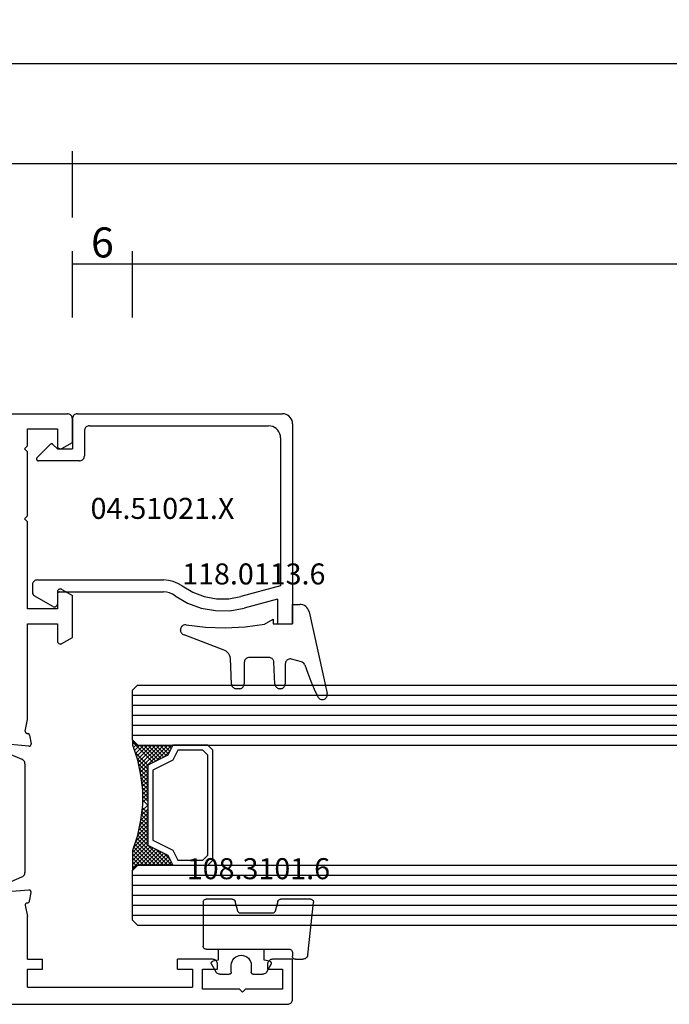
# Model space of a CAD drawing. Units: millimetres. Extents: x 0 to 2870, y -1921 to -50.
# Drawn here: x 1069 to 1134, y -1870 to -1772 of the extents above; entities that cross this region are included whole.
import ezdxf
from ezdxf.enums import TextEntityAlignment as Align

# ---------------------------------------------------------------- set-up
doc = ezdxf.new("R2010")
doc.units = ezdxf.units.MM
doc.header["$PDMODE"] = 3
doc.header["$PDSIZE"] = -0.5
for name, color, linetype in [('CrossSectionsDim', 3, 'Continuous'), ('CrossSectionsGlass', 4, 'Continuous'), ('CrossSectionsGums', 1, 'Continuous'), ('CrossSectionsProfils', 7, 'Continuous'), ('CrossSectionsTexts', 3, 'Continuous')]:
    doc.layers.add(name, color=color, linetype=linetype)
doc.styles.add('CrossSection', font='simplex.shx', dxfattribs={"height": 3})
doc.styles.get("Standard").update_dxf_attribs({"font": 'complex.shx', "height": 60})
doc.dimstyles.new('CrossSection', dxfattribs={"dimtxt": 3, "dimasz": 3, "dimexe": 1.25, "dimexo": 0.625, "dimtad": 1, "dimdec": 1, "dimtxsty": 'CrossSection', "dimblk": 'NONE', "dimcen": 2.5, "dimclrd": 256, "dimclre": 256, "dimadec": 0, "dimazin": 2, "dimtfac": 1, "dimtdec": 4, "dimtofl": 0, "dimtmove": 0, "dimatfit": 3, "dimfxl": 1, "dimtolj": 1, "dimtzin": 0, "dimarcsym": 0})

# ---------------------------------------------------------------- blocks, each defined once
blk = doc.blocks.new('02_21067_X', base_point=(2386.877, -6369.414))
at = {"layer": 'CrossSectionsProfils'}
for p, q in [((2420.377, -6369.414), (2474.977, -6369.414)), ((2475.477, -6369.914), (2475.477, -6373.914)), ((2470.177, -6370.914), (2466.477, -6370.914)), ((2466.477, -6370.914), (2466.477, -6372.914)), ((2470.477, -6370.614), (2470.177, -6370.914)), ((2470.777, -6370.914), (2470.477, -6370.614)), ((2474.477, -6370.914), (2470.777, -6370.914)), ((2474.477, -6372.914), (2474.477, -6370.914)), ((2448.977, -6371.114), (2465.477, -6371.114)), ((2448.977, -6371.114), (2448.977, -6372.914)), ((2465.477, -6372.914), (2465.477, -6371.114)), ((2448.977, -6372.914), (2450.477, -6372.914)), ((2450.477, -6372.914), (2450.477, -6373.914)), ((2463.977, -6372.914), (2463.977, -6373.914)), ((2463.977, -6372.914), (2465.477, -6372.914)), ((2466.477, -6372.914), (2467.977, -6372.914)), ((2467.977, -6372.914), (2467.977, -6373.414)), ((2472.977, -6373.414), (2472.977, -6372.914)), ((2472.977, -6372.914), (2474.477, -6372.914)), ((2448.977, -6373.914), (2450.477, -6373.914)), ((2448.977, -6373.914), (2448.977, -6378.172)), ((2467.477, -6373.914), (2463.977, -6373.914)), ((2475.477, -6373.914), (2473.477, -6373.914)), ((2448.776, -6379.312), (2448.977, -6378.172)), ((2448.938, -6379.543), (2449.031, -6379.56)), ((2449.193, -6379.722), (2449.348, -6380.601)), ((2449.122, -6380.833), (2446.136, -6380.572)), ((2449.122, -6395.196), (2446.136, -6395.457)), ((2449.193, -6396.307), (2449.348, -6395.428)), ((2448.938, -6396.485), (2449.031, -6396.469)), ((2448.776, -6396.717), (2448.977, -6397.857)), ((2448.977, -6397.857), (2448.977, -6407.414)), ((2452.427, -6405.455), (2453.477, -6406.061)), ((2451.977, -6407.414), (2451.977, -6405.714)), ((2453.477, -6406.061), (2453.477, -6410.268)), ((2448.977, -6407.414), (2451.977, -6407.414)), ((2451.977, -6408.914), (2448.977, -6408.914)), ((2448.977, -6408.914), (2448.977, -6417.614)), ((2451.977, -6410.614), (2451.977, -6408.914)), ((2452.427, -6410.874), (2453.477, -6410.268)), ((2448.977, -6417.614), (2448.677, -6417.914)), ((2448.677, -6417.914), (2448.977, -6418.214)), ((2448.977, -6418.214), (2448.977, -6424.614)), ((2448.977, -6424.614), (2448.677, -6424.914)), ((2448.677, -6424.914), (2448.977, -6425.214)), ((2452.427, -6424.955), (2453.477, -6425.561)), ((2448.977, -6425.214), (2448.977, -6426.914)), ((2451.977, -6426.914), (2451.977, -6425.214)), ((2453.477, -6425.561), (2453.477, -6427.914)), ((2448.977, -6426.914), (2451.977, -6426.914)), ((2387.877, -6428.414), (2452.977, -6428.414))]:
    blk.add_line(p, q, dxfattribs=at)
at = {"layer": 'CrossSectionsProfils', "color": 1}
for p, q in [((2445.923, -6381.071), (2448.436, -6382.137)), ((2448.74, -6393.431), (2448.74, -6382.598)), ((2445.923, -6394.958), (2448.436, -6393.891))]:
    blk.add_line(p, q, dxfattribs=at)
at = {"layer": 'CrossSectionsProfils', "flags": 128}
for points in [[(2474.977, -6369.414), (2475.063, -6369.422), (2475.148, -6369.445), (2475.227, -6369.481), (2475.298, -6369.531), (2475.36, -6369.593), (2475.41, -6369.664), (2475.446, -6369.743), (2475.469, -6369.828), (2475.477, -6369.914)], [(2467.977, -6373.414), (2467.969, -6373.501), (2467.946, -6373.585), (2467.91, -6373.664), (2467.86, -6373.736), (2467.798, -6373.797), (2467.727, -6373.847), (2467.648, -6373.884), (2467.563, -6373.907), (2467.477, -6373.914)], [(2473.477, -6373.914), (2473.39, -6373.907), (2473.305, -6373.884), (2473.227, -6373.847), (2473.155, -6373.797), (2473.093, -6373.736), (2473.043, -6373.664), (2473.007, -6373.585), (2472.984, -6373.501), (2472.977, -6373.414)], [(2448.938, -6379.543), (2448.904, -6379.534), (2448.872, -6379.52), (2448.844, -6379.5), (2448.819, -6379.475), (2448.799, -6379.446), (2448.785, -6379.415), (2448.776, -6379.381), (2448.772, -6379.346), (2448.776, -6379.312)], [(2449.031, -6379.56), (2449.065, -6379.569), (2449.097, -6379.584), (2449.125, -6379.604), (2449.15, -6379.628), (2449.17, -6379.657), (2449.184, -6379.689), (2449.193, -6379.722)], [(2449.348, -6380.601), (2449.351, -6380.635), (2449.349, -6380.669), (2449.34, -6380.702), (2449.326, -6380.734), (2449.306, -6380.762), (2449.282, -6380.787), (2449.254, -6380.807), (2449.224, -6380.822), (2449.191, -6380.831), (2449.156, -6380.835), (2449.122, -6380.833)], [(2449.122, -6395.196), (2449.156, -6395.194), (2449.191, -6395.197), (2449.224, -6395.207), (2449.254, -6395.222), (2449.282, -6395.242), (2449.306, -6395.267), (2449.326, -6395.295), (2449.34, -6395.327), (2449.349, -6395.36), (2449.351, -6395.394), (2449.348, -6395.428)], [(2448.776, -6396.717), (2448.772, -6396.682), (2448.776, -6396.648), (2448.785, -6396.614), (2448.799, -6396.582), (2448.819, -6396.554), (2448.844, -6396.529), (2448.872, -6396.509), (2448.904, -6396.494), (2448.938, -6396.485)], [(2449.193, -6396.307), (2449.184, -6396.34), (2449.17, -6396.372), (2449.15, -6396.4), (2449.125, -6396.425), (2449.097, -6396.445), (2449.065, -6396.46), (2449.031, -6396.469)], [(2451.977, -6405.714), (2451.981, -6405.662), (2451.995, -6405.612), (2452.017, -6405.564), (2452.047, -6405.522), (2452.084, -6405.485), (2452.127, -6405.455), (2452.174, -6405.432), (2452.224, -6405.419), (2452.277, -6405.414), (2452.329, -6405.419), (2452.379, -6405.432), (2452.427, -6405.455)], [(2452.427, -6410.874), (2452.379, -6410.896), (2452.329, -6410.91), (2452.277, -6410.914), (2452.224, -6410.91), (2452.174, -6410.896), (2452.127, -6410.874), (2452.084, -6410.844), (2452.047, -6410.807), (2452.017, -6410.764), (2451.995, -6410.717), (2451.981, -6410.666), (2451.977, -6410.614)], [(2451.977, -6425.214), (2451.981, -6425.162), (2451.995, -6425.112), (2452.017, -6425.064), (2452.047, -6425.022), (2452.084, -6424.985), (2452.127, -6424.955), (2452.174, -6424.932), (2452.224, -6424.919), (2452.277, -6424.914), (2452.329, -6424.919), (2452.379, -6424.932), (2452.427, -6424.955)], [(2453.477, -6427.914), (2453.469, -6428.001), (2453.446, -6428.085), (2453.41, -6428.164), (2453.36, -6428.236), (2453.298, -6428.297), (2453.227, -6428.347), (2453.148, -6428.384), (2453.063, -6428.407), (2452.977, -6428.414)]]:
    blk.add_lwpolyline(points, dxfattribs=at)
at = {"layer": 'CrossSectionsProfils', "color": 1, "flags": 128}
for points in [[(2448.436, -6382.137), (2448.51, -6382.176), (2448.576, -6382.227), (2448.633, -6382.288), (2448.679, -6382.357), (2448.713, -6382.434), (2448.733, -6382.515), (2448.74, -6382.598)], [(2448.74, -6393.431), (2448.733, -6393.514), (2448.713, -6393.595), (2448.679, -6393.671), (2448.633, -6393.741), (2448.576, -6393.802), (2448.51, -6393.852), (2448.436, -6393.891)]]:
    blk.add_lwpolyline(points, dxfattribs=at)
blk = doc.blocks.new('04_51021_X_TEXT_6', base_point=(1074.1, 59))
at = {"layer": 'CrossSectionsTexts'}
blk.add_text('04.51021.X', height=2.1, dxfattribs=at).set_placement((1083.1, 48.5), align=Align.CENTER)
blk = doc.blocks.new('04_51021_X', base_point=(3011.145, 1411.429))
at = {"layer": 'CrossSectionsProfils'}
for p, q in [((3012.145, 1433.429), (3032.145, 1433.429)), ((3032.145, 1431.929), (3032.145, 1433.429)), ((3011.145, 1411.929), (3011.145, 1432.429)), ((3013.545, 1432.229), (3028.345, 1432.229)), ((3028.345, 1432.229), (3029.406, 1428.268)), ((3029.668, 1431.929), (3030.565, 1428.579)), ((3029.668, 1431.929), (3032.145, 1431.929)), ((3012.345, 1413.129), (3012.345, 1431.029)), ((3027.745, 1407.929), (3027.745, 1420.528)), ((3028.945, 1410.129), (3028.945, 1420.528)), ((3012.845, 1412.629), (3015.345, 1412.629)), ((3015.845, 1412.129), (3015.845, 1408.047)), ((3011.645, 1411.429), (3014.645, 1411.429)), ((3014.645, 1409.929), (3014.645, 1411.429)), ((3014.645, 1409.929), (3014.203, 1409.488)), ((3029.145, 1409.929), (3030.145, 1409.929)), ((3014.203, 1409.205), (3015.503, 1407.905)), ((3030.405, 1409.479), (3029.365, 1407.679)), ((3028.245, 1407.429), (3028.932, 1407.429))]:
    blk.add_line(p, q, dxfattribs=at)
at = {"layer": 'CrossSectionsProfils', "flags": 128}
for points in [[(3012.145, 1433.429), (3011.971, 1433.414), (3011.803, 1433.369), (3011.645, 1433.296), (3011.502, 1433.196), (3011.379, 1433.072), (3011.279, 1432.929), (3011.205, 1432.772), (3011.16, 1432.603), (3011.145, 1432.429)], [(3013.545, 1432.229), (3013.336, 1432.211), (3013.134, 1432.157), (3012.945, 1432.069), (3012.773, 1431.949), (3012.626, 1431.801), (3012.506, 1431.629), (3012.417, 1431.44), (3012.363, 1431.238), (3012.345, 1431.029)], [(3029.317, 1421.69), (3030.05, 1422.935), (3030.553, 1424.289), (3030.811, 1425.711), (3030.815, 1427.156), (3030.565, 1428.579)], [(3028.341, 1422.388), (3028.967, 1423.45), (3029.396, 1424.606), (3029.616, 1425.82), (3029.619, 1427.053), (3029.406, 1428.268)], [(3028.341, 1422.388), (3028.085, 1421.963), (3027.897, 1421.504), (3027.783, 1421.022), (3027.745, 1420.528)], [(3029.317, 1421.69), (3029.157, 1421.425), (3029.04, 1421.138), (3028.969, 1420.836), (3028.945, 1420.528)], [(3012.345, 1413.129), (3012.352, 1413.043), (3012.375, 1412.958), (3012.412, 1412.879), (3012.462, 1412.808), (3012.523, 1412.746), (3012.595, 1412.696), (3012.674, 1412.66), (3012.758, 1412.637), (3012.845, 1412.629)], [(3011.145, 1411.929), (3011.152, 1411.843), (3011.175, 1411.758), (3011.212, 1411.679), (3011.262, 1411.608), (3011.323, 1411.546), (3011.395, 1411.496), (3011.474, 1411.46), (3011.558, 1411.437), (3011.645, 1411.429)], [(3015.845, 1412.129), (3015.837, 1412.216), (3015.815, 1412.301), (3015.778, 1412.379), (3015.728, 1412.451), (3015.666, 1412.513), (3015.595, 1412.563), (3015.516, 1412.599), (3015.432, 1412.622), (3015.345, 1412.629)], [(3028.945, 1410.129), (3028.948, 1410.095), (3028.957, 1410.061), (3028.972, 1410.029), (3028.992, 1410.001), (3029.016, 1409.976), (3029.045, 1409.956), (3029.076, 1409.942), (3029.11, 1409.933), (3029.145, 1409.929)], [(3030.405, 1409.479), (3030.427, 1409.527), (3030.44, 1409.577), (3030.445, 1409.629), (3030.44, 1409.682), (3030.427, 1409.732), (3030.405, 1409.779), (3030.375, 1409.822), (3030.338, 1409.859), (3030.295, 1409.889), (3030.247, 1409.911), (3030.197, 1409.925), (3030.145, 1409.929)], [(3014.203, 1409.488), (3014.181, 1409.461), (3014.164, 1409.431), (3014.152, 1409.398), (3014.146, 1409.364), (3014.146, 1409.329), (3014.152, 1409.295), (3014.164, 1409.262), (3014.181, 1409.232), (3014.203, 1409.205)], [(3015.503, 1407.905), (3015.531, 1407.882), (3015.563, 1407.864), (3015.597, 1407.852), (3015.633, 1407.847), (3015.669, 1407.848), (3015.704, 1407.856), (3015.738, 1407.87), (3015.768, 1407.889), (3015.794, 1407.914), (3015.816, 1407.943), (3015.832, 1407.976), (3015.842, 1408.011), (3015.845, 1408.047)], [(3027.745, 1407.929), (3027.752, 1407.843), (3027.775, 1407.758), (3027.812, 1407.679), (3027.862, 1407.608), (3027.923, 1407.546), (3027.995, 1407.496), (3028.074, 1407.46), (3028.158, 1407.437), (3028.245, 1407.429)], [(3028.932, 1407.429), (3029.019, 1407.437), (3029.103, 1407.46), (3029.182, 1407.496), (3029.254, 1407.546), (3029.315, 1407.608), (3029.365, 1407.679)]]:
    blk.add_lwpolyline(points, dxfattribs=at)
blk = doc.blocks.new('118_0113_6_TEXT_6', base_point=(1096.1, 38))
at = {"layer": 'CrossSectionsTexts'}
blk.add_text('118.0113.6', height=2.1, dxfattribs=at).set_placement((1092.222, 41.95), align=Align.CENTER)
blk = doc.blocks.new('118_0113_6', base_point=(2899.015, 1599.149))
at = {"layer": 'CrossSectionsGums', "color": 252, "true_color": 0x848484}
for p, q in [((2897.792, 1600.804), (2905.965, 1602.59)), ((2897.065, 1599.15), (2897.065, 1599.861)), ((2902.792, 1600.03), (2902.525, 1599.033)), ((2899.015, 1599.15), (2897.065, 1599.15)), ((2899.015, 1597.2), (2899.015, 1599.15)), ((2902.996, 1598.419), (2904.993, 1598.419)), ((2905.48, 1597.931), (2905.48, 1597.875)), ((2899.017, 1596.344), (2898.528, 1597.2)), ((2898.528, 1597.2), (2899.015, 1597.2)), ((2902.36, 1596.786), (2902.36, 1594.811)), ((2905.018, 1597.388), (2902.822, 1597.273)), ((2902.848, 1594.324), (2904.993, 1594.324)), ((2905.48, 1593.836), (2905.48, 1593.534)), ((2905.027, 1593.048), (2902.475, 1592.934)), ((2901.601, 1592.214), (2900.087, 1588.299)), ((2899.616, 1587.938), (2899.592, 1587.938))]:
    blk.add_line(p, q, dxfattribs=at)
at = {"layer": 'CrossSectionsGums', "color": 252, "true_color": 0x848484, "flags": 128}
for points in [[(2906.303, 1601.68), (2906.375, 1601.723), (2906.439, 1601.778), (2906.492, 1601.844), (2906.534, 1601.917), (2906.562, 1601.997), (2906.575, 1602.08), (2906.575, 1602.165), (2906.559, 1602.248), (2906.53, 1602.327), (2906.487, 1602.4), (2906.433, 1602.464), (2906.368, 1602.518), (2906.295, 1602.56), (2906.216, 1602.589), (2906.133, 1602.604), (2906.048, 1602.604), (2905.965, 1602.59)], [(2903.108, 1600.366), (2903.922, 1600.656), (2904.726, 1600.972), (2905.52, 1601.314), (2906.303, 1601.68)], [(2897.792, 1600.804), (2897.641, 1600.751), (2897.501, 1600.674), (2897.376, 1600.575), (2897.268, 1600.456), (2897.181, 1600.322), (2897.117, 1600.176), (2897.078, 1600.02), (2897.065, 1599.861)], [(2903.108, 1600.366), (2903.022, 1600.324), (2902.945, 1600.268), (2902.88, 1600.198), (2902.828, 1600.118), (2902.792, 1600.03)], [(2902.525, 1599.033), (2902.51, 1598.953), (2902.509, 1598.872), (2902.522, 1598.791), (2902.547, 1598.714), (2902.586, 1598.643), (2902.635, 1598.578), (2902.694, 1598.523), (2902.762, 1598.478), (2902.836, 1598.446), (2902.915, 1598.426), (2902.996, 1598.419)], [(2905.48, 1597.931), (2905.473, 1598.016), (2905.451, 1598.098), (2905.415, 1598.175), (2905.366, 1598.245), (2905.306, 1598.305), (2905.237, 1598.354), (2905.16, 1598.389), (2905.077, 1598.411), (2904.993, 1598.419)], [(2905.018, 1597.388), (2905.1, 1597.399), (2905.178, 1597.424), (2905.251, 1597.462), (2905.317, 1597.511), (2905.373, 1597.57), (2905.419, 1597.639), (2905.453, 1597.714), (2905.473, 1597.793), (2905.48, 1597.875)], [(2902.822, 1597.273), (2902.741, 1597.262), (2902.663, 1597.237), (2902.589, 1597.2), (2902.524, 1597.15), (2902.467, 1597.091), (2902.421, 1597.023), (2902.388, 1596.948), (2902.367, 1596.868), (2902.36, 1596.786)], [(2899.111, 1588.501), (2899.335, 1590.458), (2899.394, 1592.426), (2899.287, 1594.393), (2899.017, 1596.344)], [(2902.36, 1594.811), (2902.368, 1594.727), (2902.39, 1594.645), (2902.426, 1594.568), (2902.474, 1594.498), (2902.534, 1594.438), (2902.604, 1594.389), (2902.681, 1594.353), (2902.763, 1594.331), (2902.848, 1594.324)], [(2905.48, 1593.836), (2905.473, 1593.921), (2905.451, 1594.003), (2905.415, 1594.08), (2905.366, 1594.15), (2905.306, 1594.21), (2905.237, 1594.259), (2905.16, 1594.294), (2905.077, 1594.316), (2904.993, 1594.324)], [(2902.475, 1592.934), (2902.305, 1592.907), (2902.142, 1592.85), (2901.992, 1592.766), (2901.859, 1592.656), (2901.747, 1592.525), (2901.66, 1592.376), (2901.601, 1592.214)], [(2905.027, 1593.048), (2905.107, 1593.06), (2905.184, 1593.086), (2905.256, 1593.124), (2905.32, 1593.173), (2905.376, 1593.232), (2905.421, 1593.3), (2905.453, 1593.374), (2905.474, 1593.453), (2905.48, 1593.534)], [(2899.111, 1588.501), (2899.105, 1588.417), (2899.114, 1588.333), (2899.137, 1588.252), (2899.173, 1588.177), (2899.222, 1588.108), (2899.282, 1588.049), (2899.351, 1588.002), (2899.427, 1587.966), (2899.509, 1587.945), (2899.592, 1587.938)], [(2899.616, 1587.938), (2899.696, 1587.944), (2899.773, 1587.963), (2899.846, 1587.995), (2899.913, 1588.038), (2899.972, 1588.092), (2900.022, 1588.154), (2900.06, 1588.224), (2900.087, 1588.299)]]:
    blk.add_lwpolyline(points, dxfattribs=at)
blk = doc.blocks.new('108_3101_6_TEXT_6', base_point=(1096.1, 4.5))
at = {"layer": 'CrossSectionsTexts'}
blk.add_text('108.3101.6', height=2.1, dxfattribs=at).set_placement((1092.686, 12.5), align=Align.CENTER)
blk = doc.blocks.new('108_3101_6', base_point=(3281.999, 1495.529))
at = {"layer": 'CrossSectionsGums', "color": 252, "true_color": 0x848484}
for p, q in [((3282.456, 1497.042), (3287.673, 1497.629)), ((3281.999, 1495.802), (3281.999, 1496.544)), ((3287.999, 1497.331), (3287.999, 1494.332)), ((3282.699, 1495.502), (3282.299, 1495.502)), ((3282.999, 1486.902), (3282.999, 1495.202)), ((3286.599, 1493.497), (3286.599, 1490.336)), ((3287.777, 1494.042), (3286.821, 1493.786)), ((3280.499, 1491.602), (3280.499, 1492.519)), ((3280.756, 1492.956), (3281.515, 1493.377)), ((3281.805, 1493.254), (3281.899, 1492.702)), ((3281.899, 1492.702), (3282.999, 1492.702)), ((3281.399, 1491.402), (3280.699, 1491.402)), ((3286.821, 1490.046), (3287.777, 1489.79)), ((3287.999, 1489.5), (3287.999, 1486.902)), ((3280.499, 1488.285), (3280.499, 1489.202)), ((3280.699, 1489.402), (3281.399, 1489.402)), ((3281.515, 1487.427), (3280.756, 1487.848)), ((3281.899, 1488.102), (3281.805, 1487.55)), ((3282.999, 1488.102), (3281.899, 1488.102)), ((3287.699, 1486.602), (3283.299, 1486.602))]:
    blk.add_line(p, q, dxfattribs=at)
at = {"layer": 'CrossSectionsGums', "color": 252, "true_color": 0x848484, "flags": 128}
for points in [[(3287.999, 1497.331), (3287.994, 1497.386), (3287.979, 1497.439), (3287.954, 1497.488), (3287.921, 1497.532), (3287.881, 1497.569), (3287.834, 1497.599), (3287.782, 1497.619), (3287.728, 1497.629), (3287.673, 1497.629)], [(3282.456, 1497.042), (3282.374, 1497.028), (3282.297, 1497.001), (3282.224, 1496.961), (3282.16, 1496.911), (3282.104, 1496.85), (3282.059, 1496.781), (3282.026, 1496.706), (3282.006, 1496.626), (3281.999, 1496.544)], [(3281.999, 1495.802), (3282.004, 1495.75), (3282.017, 1495.699), (3282.039, 1495.652), (3282.069, 1495.609), (3282.106, 1495.572), (3282.149, 1495.542), (3282.197, 1495.52), (3282.247, 1495.506), (3282.299, 1495.502)], [(3282.999, 1495.202), (3282.995, 1495.254), (3282.981, 1495.304), (3282.959, 1495.352), (3282.929, 1495.395), (3282.892, 1495.432), (3282.849, 1495.462), (3282.802, 1495.484), (3282.751, 1495.497), (3282.699, 1495.502)], [(3281.805, 1493.254), (3281.792, 1493.288), (3281.774, 1493.319), (3281.75, 1493.346), (3281.722, 1493.369), (3281.69, 1493.386), (3281.655, 1493.397), (3281.619, 1493.402), (3281.583, 1493.4), (3281.548, 1493.391), (3281.515, 1493.377)], [(3286.821, 1493.786), (3286.775, 1493.77), (3286.732, 1493.746), (3286.694, 1493.715), (3286.661, 1493.679), (3286.635, 1493.638), (3286.615, 1493.593), (3286.603, 1493.545), (3286.599, 1493.497)], [(3287.777, 1494.042), (3287.829, 1494.062), (3287.877, 1494.091), (3287.919, 1494.128), (3287.953, 1494.172), (3287.978, 1494.222), (3287.994, 1494.276), (3287.999, 1494.332)], [(3280.756, 1492.956), (3280.683, 1492.906), (3280.62, 1492.844), (3280.568, 1492.772), (3280.53, 1492.692), (3280.507, 1492.607), (3280.499, 1492.519)], [(3280.499, 1491.602), (3280.502, 1491.567), (3280.511, 1491.533), (3280.526, 1491.502), (3280.546, 1491.473), (3280.571, 1491.449), (3280.599, 1491.429), (3280.631, 1491.414), (3280.664, 1491.405), (3280.699, 1491.402)], [(3286.599, 1490.336), (3286.603, 1490.287), (3286.615, 1490.239), (3286.635, 1490.195), (3286.661, 1490.153), (3286.694, 1490.117), (3286.732, 1490.086), (3286.775, 1490.063), (3286.821, 1490.046)], [(3287.999, 1489.5), (3287.995, 1489.549), (3287.983, 1489.597), (3287.964, 1489.642), (3287.937, 1489.683), (3287.904, 1489.719), (3287.866, 1489.75), (3287.823, 1489.774), (3287.777, 1489.79)], [(3280.699, 1489.402), (3280.664, 1489.399), (3280.631, 1489.39), (3280.599, 1489.375), (3280.571, 1489.355), (3280.546, 1489.33), (3280.526, 1489.302), (3280.511, 1489.27), (3280.502, 1489.237), (3280.499, 1489.202)], [(3280.499, 1488.285), (3280.507, 1488.197), (3280.53, 1488.111), (3280.568, 1488.031), (3280.62, 1487.959), (3280.683, 1487.898), (3280.756, 1487.848)], [(3281.515, 1487.427), (3281.548, 1487.412), (3281.583, 1487.404), (3281.619, 1487.402), (3281.655, 1487.407), (3281.69, 1487.418), (3281.722, 1487.435), (3281.75, 1487.457), (3281.774, 1487.485), (3281.792, 1487.516), (3281.805, 1487.55)], [(3282.999, 1486.902), (3283.004, 1486.85), (3283.017, 1486.799), (3283.039, 1486.752), (3283.069, 1486.709), (3283.106, 1486.672), (3283.149, 1486.642), (3283.197, 1486.62), (3283.247, 1486.606), (3283.299, 1486.602)], [(3287.699, 1486.602), (3287.751, 1486.606), (3287.802, 1486.62), (3287.849, 1486.642), (3287.892, 1486.672), (3287.929, 1486.709), (3287.959, 1486.752), (3287.981, 1486.799), (3287.995, 1486.85), (3287.999, 1486.902)]]:
    blk.add_lwpolyline(points, dxfattribs=at)
at = {"layer": 'CrossSectionsGums', "color": 252, "true_color": 0x848484}
blk.add_arc((3281.399, 1490.402), 1, 270, 90, dxfattribs=at)
blk = doc.blocks.new('24mm_4', base_point=(806.428, 6))
at = {"layer": 'CrossSectionsGlass'}
for p, q in [((813, 6), (0.5, 6)), ((813, 6), (813.5, 5.5)), ((813.5, 5), (0, 5)), ((813.5, 5.5), (813.5, 0.5)), ((813.5, 4), (0, 4)), ((813.5, 3), (0, 3)), ((813.5, 2), (0, 2)), ((813.5, 1), (0, 1)), ((813, 0), (0.5, 0)), ((813.475, 0.3), (811.442, -1.733)), ((813, 0), (813.5, 0.5)), ((813.475, -0.3), (813.075, 0.1)), ((813.475, 0.1), (813.275, 0.3)), ((809.975, 0), (809.642, -0.333)), ((810.775, 0), (809.908, -0.867)), ((812.975, -3), (809.975, 0)), ((811.175, 0), (810.108, -1.067)), ((811.975, 0), (810.642, -1.333)), ((813.175, -2.4), (810.775, 0)), ((812.375, 0), (810.908, -1.467)), ((813.275, -2.1), (811.175, 0)), ((813.375, -1.8), (811.575, 0)), ((813.475, -0.1), (811.708, -1.867)), ((813.475, -1.5), (811.975, 0)), ((813.475, -0.5), (811.975, -2)), ((813.475, -1.1), (812.375, 0)), ((813.475, -0.7), (812.775, 0)), ((812.613, -4.962), (811.975, -5.6)), ((812.475, -6.9), (811.975, -6.4)), ((812.475, -6.1), (812.463, -6.088)), ((813.475, -12.3), (811.442, -10.267)), ((813.225, -11.25), (811.975, -10)), ((813.4, -11.775), (813.075, -12.1)), ((813, -12), (0.5, -12)), ((813, -12), (813.5, -12.5)), ((813.5, -12.075), (813.275, -12.3)), ((813.5, -12.5), (813.5, -17.5)), ((813.5, -13), (0, -13)), ((813.5, -14), (0, -14)), ((813.5, -15), (0, -15)), ((813.5, -16), (0, -16)), ((813.5, -17), (0, -17)), ((813, -18), (813.5, -17.5)), ((813, -18), (0.5, -18))]:
    blk.add_line(p, q, dxfattribs=at)
at = {"layer": 'CrossSectionsGlass', "flags": 128}
for points in [[(809.475, -12), (809.975, -11), (811.975, -10), (811.975, -2), (809.975, -1), (809.475, 0), (812.975, 0), (813.475, 0.5), (813.475, -1.5), (812.975, -3), (812.675, -4.5), (812.475, -6), (812.475, -7.5), (812.675, -9), (812.975, -10.5), (813.475, -12), (813.475, -12.5), (812.975, -12), (809.475, -12)], [(805.975, 0), (805.475, -0.5), (805.475, -11.5), (805.975, -12), (809.475, -12), (809.975, -11), (811.975, -10), (811.975, -2), (809.975, -1), (809.475, 0), (805.975, 0)], [(806.475, -0.5), (805.975, -1), (805.975, -11), (806.475, -11.5), (808.975, -11.5), (809.475, -10.5), (811.475, -9.5), (811.475, -2.5), (809.475, -1.5), (808.975, -0.5), (806.475, -0.5)], [(812.775, 0), (811.175, -1.6), (809.575, 0), (809.508, -0.067)], [(811.575, 0), (810.375, -1.2), (809.775, -0.6), (810.375, 0), (813.075, -2.7)], [(813.475, -0.9), (811.975, -2.4), (812.908, -3.333)], [(813.475, -1.3), (811.975, -2.8), (812.842, -3.667)], [(813.375, -1.8), (811.975, -3.2), (812.775, -4)], [(813.175, -2.4), (811.975, -3.6), (812.708, -4.333)], [(812.975, -3), (811.975, -4), (812.651, -4.676)], [(812.875, -3.5), (811.975, -4.4), (812.604, -5.029)], [(812.775, -4), (811.975, -4.8), (812.557, -5.382)], [(812.675, -4.5), (811.975, -5.2), (812.51, -5.735)], [(812.552, -5.423), (811.975, -6), (812.475, -6.5)], [(812.475, -6.3), (811.975, -6.8), (812.475, -7.3)], [(812.475, -6.7), (811.975, -7.2), (812.506, -7.731)], [(812.475, -7.1), (811.975, -7.6), (812.567, -8.192)], [(812.475, -7.5), (811.975, -8), (812.629, -8.654)], [(812.522, -7.853), (811.975, -8.4), (812.7, -9.125)], [(812.569, -8.206), (811.975, -8.8), (812.8, -9.625)], [(812.616, -8.559), (811.975, -9.2), (812.9, -10.125)], [(812.725, -9.25), (809.975, -12), (809.642, -11.667)], [(813, -10.575), (811.575, -12), (810.375, -10.8), (809.775, -11.4), (810.375, -12), (812.792, -9.583)], [(812.663, -8.912), (811.975, -9.6), (813.025, -10.65)], [(813.3, -11.475), (812.775, -12), (811.175, -10.4), (809.575, -12)], [(812.858, -9.917), (810.775, -12), (809.908, -11.133)], [(812.925, -10.25), (811.175, -12), (810.108, -10.933)], [(813.1, -10.875), (811.975, -12), (810.642, -10.667)], [(813.2, -11.175), (812.375, -12), (810.908, -10.533)]]:
    blk.add_lwpolyline(points, dxfattribs=at)
blk = doc.blocks.new('*D222')
at = {"layer": 'CrossSectionsDim', "lineweight": -2}
for p, q in [((1074.1, 68.625), (1074.1, 75.25)), ((1080.1, 68.625), (1080.1, 75.25)), ((1074.1, 74), (1080.1, 74))]:
    blk.add_line(p, q, dxfattribs=at)
at = {"layer": 'Defpoints', "color": 0}
for p in [(1080.1, 74), (1074.1, 68), (1080.1, 68)]:
    blk.add_point(p, dxfattribs=at)
at = {"layer": 'CrossSectionsDim', "color": 0, "insert": (1077.1, 76.125), "char_height": 3, "attachment_point": 5, "style": 'CrossSection'}
blk.add_mtext('\\A1;6', dxfattribs=at)
blk = doc.blocks.new('_NONE')
blk = doc.blocks.new('*D223')
at = {"layer": 'CrossSectionsDim', "lineweight": -2}
for p, q in [((1080.1, 68.625), (1080.1, 75.25)), ((1893.6, 68.625), (1893.6, 75.25)), ((1080.1, 74), (1893.6, 74))]:
    blk.add_line(p, q, dxfattribs=at)
at = {"layer": 'Defpoints', "color": 0}
for p in [(1893.6, 74), (1080.1, 68), (1893.6, 68)]:
    blk.add_point(p, dxfattribs=at)
at = {"layer": 'CrossSectionsDim', "color": 0, "insert": (1486.85, 76.411), "char_height": 3, "attachment_point": 5, "style": 'CrossSection'}
blk.add_mtext('\\A1;813,5', dxfattribs=at)
blk = doc.blocks.new('*D224')
at = {"layer": 'CrossSectionsDim', "lineweight": -2}
for p, q in [((1074.1, 78.625), (1074.1, 85.25)), ((1899.6, 78.625), (1899.6, 85.25)), ((1074.1, 84), (1899.6, 84))]:
    blk.add_line(p, q, dxfattribs=at)
at = {"layer": 'Defpoints', "color": 0}
for p in [(1899.6, 84), (1074.1, 78), (1899.6, 78)]:
    blk.add_point(p, dxfattribs=at)
at = {"layer": 'CrossSectionsDim', "color": 0, "insert": (1486.85, 86.411), "char_height": 3, "attachment_point": 5, "style": 'CrossSection'}
blk.add_mtext('\\A1;825,5', dxfattribs=at)
blk = doc.blocks.new('*D227')
at = {"layer": 'CrossSectionsDim', "lineweight": -2}
for p, q in [((1007.5, 78.625), (1007.5, 85.25)), ((1074.1, 78.625), (1074.1, 85.25)), ((1007.5, 84), (1074.1, 84))]:
    blk.add_line(p, q, dxfattribs=at)
at = {"layer": 'Defpoints', "color": 0}
for p in [(1074.1, 84), (1007.5, 78), (1074.1, 78)]:
    blk.add_point(p, dxfattribs=at)
at = {"layer": 'CrossSectionsDim', "color": 0, "insert": (1040.8, 86.411), "char_height": 3, "attachment_point": 5, "style": 'CrossSection'}
blk.add_mtext('\\A1;66,6', dxfattribs=at)
blk = doc.blocks.new('*D228')
at = {"layer": 'CrossSectionsDim', "lineweight": -2}
for p, q in [((1007.5, 88.625), (1007.5, 95.25)), ((1966.2, 88.625), (1966.2, 95.25)), ((1007.5, 94), (1966.2, 94))]:
    blk.add_line(p, q, dxfattribs=at)
at = {"layer": 'Defpoints', "color": 0}
for p in [(1966.2, 94), (1007.5, 88), (1966.2, 88)]:
    blk.add_point(p, dxfattribs=at)
at = {"layer": 'CrossSectionsDim', "color": 0, "insert": (1486.85, 96.411), "char_height": 3, "attachment_point": 5, "style": 'CrossSection'}
blk.add_mtext('\\A1;958,7', dxfattribs=at)
blk = doc.blocks.new('*D144')
at = {"layer": 'CrossSectionsDim', "lineweight": -2}
for p, q in [((1074.1, -1801.375), (1074.1, -1794.75)), ((1080.1, -1801.375), (1080.1, -1794.75)), ((1074.1, -1796), (1080.1, -1796))]:
    blk.add_line(p, q, dxfattribs=at)
at = {"layer": 'Defpoints', "color": 0}
for p in [(1080.1, -1796), (1074.1, -1802), (1080.1, -1802)]:
    blk.add_point(p, dxfattribs=at)
at = {"layer": 'CrossSectionsDim', "color": 0, "insert": (1077.1, -1793.875), "char_height": 3, "attachment_point": 5, "style": 'CrossSection'}
blk.add_mtext('\\A1;6', dxfattribs=at)
blk = doc.blocks.new('*D145')
at = {"layer": 'CrossSectionsDim', "lineweight": -2}
for p, q in [((1080.1, -1801.375), (1080.1, -1794.75)), ((1893.6, -1801.375), (1893.6, -1794.75)), ((1080.1, -1796), (1893.6, -1796))]:
    blk.add_line(p, q, dxfattribs=at)
at = {"layer": 'Defpoints', "color": 0}
for p in [(1893.6, -1796), (1080.1, -1802), (1893.6, -1802)]:
    blk.add_point(p, dxfattribs=at)
at = {"layer": 'CrossSectionsDim', "color": 0, "insert": (1486.85, -1793.589), "char_height": 3, "attachment_point": 5, "style": 'CrossSection'}
blk.add_mtext('\\A1;813,5', dxfattribs=at)
blk = doc.blocks.new('*D146')
at = {"layer": 'CrossSectionsDim', "lineweight": -2}
for p, q in [((1074.1, -1791.375), (1074.1, -1784.75)), ((1899.6, -1791.375), (1899.6, -1784.75)), ((1074.1, -1786), (1899.6, -1786))]:
    blk.add_line(p, q, dxfattribs=at)
at = {"layer": 'Defpoints', "color": 0}
for p in [(1899.6, -1786), (1074.1, -1792), (1899.6, -1792)]:
    blk.add_point(p, dxfattribs=at)
at = {"layer": 'CrossSectionsDim', "color": 0, "insert": (1486.85, -1783.589), "char_height": 3, "attachment_point": 5, "style": 'CrossSection'}
blk.add_mtext('\\A1;825,5', dxfattribs=at)
blk = doc.blocks.new('*D149')
at = {"layer": 'CrossSectionsDim', "lineweight": -2}
for p, q in [((1007.5, -1791.375), (1007.5, -1784.75)), ((1074.1, -1791.375), (1074.1, -1784.75)), ((1007.5, -1786), (1074.1, -1786))]:
    blk.add_line(p, q, dxfattribs=at)
at = {"layer": 'Defpoints', "color": 0}
for p in [(1074.1, -1786), (1007.5, -1792), (1074.1, -1792)]:
    blk.add_point(p, dxfattribs=at)
at = {"layer": 'CrossSectionsDim', "color": 0, "insert": (1040.8, -1783.589), "char_height": 3, "attachment_point": 5, "style": 'CrossSection'}
blk.add_mtext('\\A1;66,6', dxfattribs=at)
blk = doc.blocks.new('*D150')
at = {"layer": 'CrossSectionsDim', "lineweight": -2}
for p, q in [((1007.5, -1781.375), (1007.5, -1774.75)), ((1966.2, -1781.375), (1966.2, -1774.75)), ((1007.5, -1776), (1966.2, -1776))]:
    blk.add_line(p, q, dxfattribs=at)
at = {"layer": 'Defpoints', "color": 0}
for p in [(1966.2, -1776), (1007.5, -1782), (1966.2, -1782)]:
    blk.add_point(p, dxfattribs=at)
at = {"layer": 'CrossSectionsDim', "color": 0, "insert": (1486.85, -1773.589), "char_height": 3, "attachment_point": 5, "style": 'CrossSection'}
blk.add_mtext('\\A1;958,7', dxfattribs=at)
blk = doc.blocks.new('CS_5HORL1')
at = {"layer": 'CrossSectionsGlass', "rotation": 180}
blk.add_blockref('24mm_4', (1087.172, 7.9), dxfattribs=at)
at = {"layer": 'CrossSectionsGums', "rotation": 270}
blk.add_blockref('118_0113_6', (1096.1, 38), dxfattribs=at)
at = {"layer": 'CrossSectionsGums', "yscale": -1, "rotation": 90}
blk.add_blockref('108_3101_6', (1096.1, 4.5), dxfattribs=at)
at = {"layer": 'CrossSectionsProfils', "yscale": -1}
blk.add_blockref('02_21067_X', (1007.5, 0), dxfattribs=at)
at = {"layer": 'CrossSectionsProfils', "rotation": 270}
blk.add_blockref('04_51021_X', (1074.1, 59), dxfattribs=at)
at = {"layer": 'CrossSectionsTexts'}
for name, p in [('04_51021_X_TEXT_6', (1074.1, 59)), ('118_0113_6_TEXT_6', (1096.1, 38)), ('108_3101_6_TEXT_6', (1096.1, 4.5))]:
    blk.add_blockref(name, p, dxfattribs=at)
at = {"layer": 'CrossSectionsDim'}
for base, p1, p2, picture, middle in [((1966.2, 94), (1007.5, 88), (1966.2, 88), '*D228', (1486.85, 94)), ((1074.1, 84), (1007.5, 78), (1074.1, 78), '*D227', (1040.8, 84)), ((1899.6, 84), (1074.1, 78), (1899.6, 78), '*D224', (1486.85, 84)), ((1080.1, 74), (1074.1, 68), (1080.1, 68), '*D222', (1077.1, 74)), ((1893.6, 74), (1080.1, 68), (1893.6, 68), '*D223', (1486.85, 74))]:
    dim = blk.add_linear_dim(base=base, p1=p1, p2=p2, dimstyle='CrossSection', override={"dimpost": '<>'}, dxfattribs=at)
    dim.commit()
    dim.dimension.update_dxf_attribs({"geometry": picture, "text_midpoint": middle, "dimtype": 160})

msp = doc.modelspace()

# ---------------------------------------------------------------- block references
msp.add_blockref('CS_5HORL1', (0, -1870))
at = {"layer": 'CrossSectionsGlass', "rotation": 180}
msp.add_blockref('24mm_4', (1087.172, -1862.1), dxfattribs=at)
at = {"layer": 'CrossSectionsGums', "rotation": 270}
msp.add_blockref('118_0113_6', (1096.1, -1832), dxfattribs=at)
at = {"layer": 'CrossSectionsGums', "yscale": -1, "rotation": 90}
msp.add_blockref('108_3101_6', (1096.1, -1865.5), dxfattribs=at)
at = {"layer": 'CrossSectionsProfils', "yscale": -1}
msp.add_blockref('02_21067_X', (1007.5, -1870), dxfattribs=at)
at = {"layer": 'CrossSectionsProfils', "rotation": 270}
msp.add_blockref('04_51021_X', (1074.1, -1811), dxfattribs=at)
at = {"layer": 'CrossSectionsTexts'}
for name, p in [('04_51021_X_TEXT_6', (1074.1, -1811)), ('118_0113_6_TEXT_6', (1096.1, -1832)), ('108_3101_6_TEXT_6', (1096.1, -1865.5))]:
    msp.add_blockref(name, p, dxfattribs=at)

# ---------------------------------------------------------------- dimensions: what is measured, and where the dimension line sits
at = {"layer": 'CrossSectionsDim'}
for base, p1, p2, picture, middle in [((1966.2, -1776), (1007.5, -1782), (1966.2, -1782), '*D150', (1486.85, -1776)), ((1074.1, -1786), (1007.5, -1792), (1074.1, -1792), '*D149', (1040.8, -1786)), ((1899.6, -1786), (1074.1, -1792), (1899.6, -1792), '*D146', (1486.85, -1786)), ((1080.1, -1796), (1074.1, -1802), (1080.1, -1802), '*D144', (1077.1, -1796)), ((1893.6, -1796), (1080.1, -1802), (1893.6, -1802), '*D145', (1486.85, -1796))]:
    dim = msp.add_linear_dim(base=base, p1=p1, p2=p2, dimstyle='CrossSection', override={"dimpost": '<>'}, dxfattribs=at)
    dim.commit()
    dim.dimension.update_dxf_attribs({"geometry": picture, "text_midpoint": middle, "dimtype": 160})

doc.saveas('drawing.dxf')
